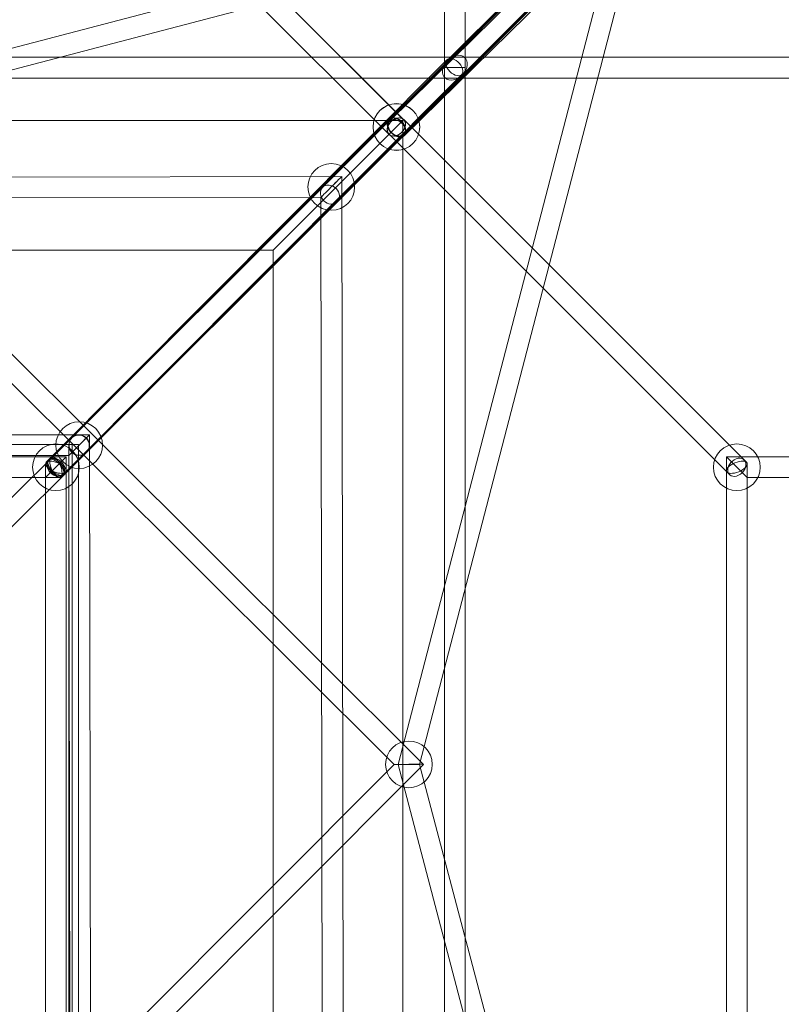
# Model space of a CAD drawing. Units: millimetres. Extents: x 178.7 to 235.4, y 119.9 to 176.5.
# Drawn here: x 208.1 to 211, y 147.3 to 151.1 of the extents above; entities that cross this region are included whole.
import ezdxf

# ---------------------------------------------------------------- set-up
doc = ezdxf.new("R2010")
doc.units = ezdxf.units.MM

msp = doc.modelspace()

# ---------------------------------------------------------------- linework, layer by layer
at = {"color": 7, "linetype": 'Continuous', "lineweight": 15}
for p, q in [((209.704, 155.442), (209.704, 150.9431)), ((209.784, 150.9431), (209.784, 155.442)), ((211.2709, 152.4884), (209.4931, 150.7375)), ((209.5493, 150.6805), (211.327, 152.4314)), ((209.5468, 150.7425), (208.2255, 152.064)), ((209.5468, 150.7425), (208.2255, 152.064)), ((209.547, 150.7425), (208.2347, 152.0548)), ((209.547, 150.7425), (208.2347, 152.0548)), ((210.8119, 152.064), (209.4903, 150.7425)), ((210.7935, 152.0456), (209.4904, 150.7427)), ((210.8027, 152.0583), (209.7157, 150.9714)), ((209.547, 150.6862), (210.8684, 152.0074)), ((208.1781, 151.9983), (209.4905, 150.6859)), ((208.1781, 151.9983), (209.4905, 150.6859)), ((208.1873, 151.9891), (209.4902, 150.686)), ((208.1873, 151.9891), (209.4902, 150.686)), ((209.5469, 150.686), (210.8501, 151.9891)), ((209.7723, 150.9148), (210.8592, 152.0018)), ((210.5232, 151.7696), (208.1781, 149.4303)), ((208.2346, 149.3736), (210.5797, 151.713)), ((210.4924, 151.6637), (207.0879, 150.7684)), ((209.6082, 148.2563), (210.4924, 151.6637)), ((210.399, 151.6455), (209.2343, 150.4814)), ((209.2909, 150.4248), (210.4555, 151.5889)), ((207.0881, 150.6858), (210.3807, 151.5516)), ((210.3807, 151.5516), (209.5255, 148.2562)), ((209.744, 150.9831), (204.3437, 150.9831)), ((214.2429, 150.9831), (209.744, 150.9831)), ((209.7138, 150.9733), (208.1772, 149.431)), ((209.704, 150.9431), (209.704, 145.5428)), ((209.784, 150.9431), (209.7042, 150.9431)), ((209.784, 145.5428), (209.784, 150.9431)), ((204.3437, 150.9031), (209.744, 150.9031)), ((208.2339, 149.3746), (209.7704, 150.9168)), ((209.744, 150.9031), (214.2429, 150.9031)), ((209.7295, 150.8953), (209.7297, 150.8953)), ((209.6234, 148.2563), (207.0879, 150.7837)), ((204.5439, 150.7395), (209.5439, 150.7395)), ((209.4904, 150.7424), (208.1689, 149.4211)), ((209.4905, 150.7426), (208.1781, 149.4302)), ((209.4905, 150.7426), (208.1781, 149.4302)), ((209.4905, 150.7426), (208.1781, 149.4302)), ((209.4905, 150.7425), (208.1873, 149.4394)), ((209.5439, 150.7395), (209.0439, 150.2395)), ((209.5439, 150.7395), (209.5439, 145.7395)), ((210.8592, 149.4302), (209.5469, 150.7426)), ((210.8684, 149.4211), (209.547, 150.7426)), ((210.8684, 149.4211), (209.547, 150.7426)), ((208.2255, 149.3645), (209.547, 150.686)), ((208.2347, 149.3737), (209.547, 150.6861)), ((208.2347, 149.3737), (209.547, 150.6861)), ((208.2347, 149.3737), (209.547, 150.6861)), ((208.2438, 149.3829), (209.547, 150.6858)), ((209.4903, 150.6861), (210.8027, 149.3737)), ((209.4904, 150.6861), (210.7935, 149.3829)), ((209.4904, 150.6861), (210.7935, 149.3829)), ((207.0881, 150.6705), (209.5103, 148.2562)), ((209.3079, 150.5231), (204.7779, 150.5157)), ((209.3152, 145.9931), (209.3079, 150.5231)), ((209.2343, 150.4814), (208.2678, 149.5156)), ((204.858, 150.4359), (209.228, 150.443)), ((208.3243, 149.459), (209.2909, 150.4248)), ((209.228, 150.443), (209.2351, 146.073)), ((209.0439, 150.2395), (205.0439, 150.2395)), ((209.0439, 146.2395), (209.0439, 150.2395)), ((208.336, 149.5273), (205.756, 149.5231)), ((208.2679, 149.5156), (207.682, 148.9332)), ((208.3402, 146.9473), (208.336, 149.5273)), ((205.8189, 149.4895), (208.2689, 149.4895)), ((208.2564, 149.4895), (205.8314, 149.4895)), ((208.2689, 149.4895), (208.2564, 149.4895)), ((208.2564, 146.9895), (208.2564, 149.4895)), ((208.2689, 146.9895), (208.2689, 149.4895)), ((208.2689, 149.4895), (208.2939, 149.4895)), ((208.2939, 149.4895), (208.2689, 149.4895)), ((208.2939, 146.9895), (208.2939, 149.4895)), ((205.8361, 149.4433), (208.2561, 149.4472)), ((208.2464, 149.442), (205.8414, 149.442)), ((208.2464, 149.442), (205.8414, 149.442)), ((208.1934, 149.442), (205.8944, 149.442)), ((207.7384, 148.8765), (208.3243, 149.4589)), ((208.1664, 149.362), (208.2464, 149.442)), ((208.2464, 149.442), (208.1664, 149.362)), ((208.1664, 149.362), (208.2464, 149.442)), ((208.2464, 149.442), (208.1664, 149.362)), ((208.2464, 147.037), (208.2464, 149.442)), ((208.2464, 147.037), (208.2464, 149.442)), ((208.2561, 149.4472), (208.26, 147.0272)), ((213.196, 149.442), (210.791, 149.442)), ((210.791, 149.442), (210.791, 147.037)), ((210.871, 149.362), (210.791, 149.442)), ((210.791, 149.442), (210.871, 149.362)), ((208.1664, 149.415), (208.1664, 147.064)), ((208.2464, 147.09), (208.2464, 149.389)), ((210.791, 149.389), (210.791, 147.09)), ((210.871, 147.064), (210.871, 149.415)), ((205.8684, 149.362), (208.2194, 149.362)), ((205.9214, 149.362), (208.1664, 149.362)), ((205.9214, 149.362), (208.1664, 149.362)), ((208.1664, 149.362), (208.1664, 147.117)), ((208.1664, 149.362), (208.1664, 147.117)), ((210.871, 149.362), (213.116, 149.362)), ((210.871, 147.117), (210.871, 149.362)), ((209.5103, 148.2562), (207.0959, 145.8339)), ((207.0961, 145.7208), (209.6234, 148.2563)), ((209.5255, 148.2562), (210.3914, 144.9636)), ((210.5035, 144.8518), (209.6082, 148.2563))]:
    msp.add_line(p, q, dxfattribs=at)
at = {"color": 7, "linetype": 'Continuous', "lineweight": 15, "flags": 128}
for points in [[(209.7421, 150.9743), (209.7492, 150.9703), (209.756, 150.9652), (209.7621, 150.9591), (209.7673, 150.9523), (209.7713, 150.9452), (209.774, 150.9381), (209.7751, 150.9313), (209.7748, 150.9252), (209.7728, 150.92), (209.7695, 150.9159), (209.7649, 150.9132), (209.7592, 150.912), (209.7527, 150.9124), (209.7457, 150.9143), (209.7385, 150.9176), (209.7315, 150.9222), (209.725, 150.9278), (209.7193, 150.9343), (209.7147, 150.9413), (209.7114, 150.9484), (209.7094, 150.9554), (209.7091, 150.9619), (209.7102, 150.9676), (209.7129, 150.9723), (209.7169, 150.9756), (209.7221, 150.9776), (209.7282, 150.978), (209.735, 150.9769), (209.7421, 150.9743)], [(209.552, 150.7143), (209.549, 150.7068), (209.5445, 150.6996), (209.5388, 150.6931), (209.5322, 150.6876), (209.5249, 150.6834), (209.5174, 150.6805), (209.5099, 150.6793), (209.5028, 150.6797), (209.4964, 150.6818), (209.4911, 150.6853), (209.487, 150.6902), (209.4845, 150.6963), (209.4835, 150.7031), (209.4842, 150.7105), (209.4865, 150.7181), (209.4903, 150.7255), (209.4954, 150.7324), (209.5016, 150.7385), (209.5086, 150.7434), (209.516, 150.7469), (209.5236, 150.7489), (209.5309, 150.7494), (209.5377, 150.7481), (209.5436, 150.7453), (209.5483, 150.7411), (209.5516, 150.7356), (209.5534, 150.7291), (209.5535, 150.7219), (209.552, 150.7143)], [(209.485, 150.7143), (209.4835, 150.7067), (209.4837, 150.6995), (209.4855, 150.693), (209.4888, 150.6875), (209.4935, 150.6833), (209.4994, 150.6805), (209.5061, 150.6792), (209.5135, 150.6796), (209.5211, 150.6817), (209.5285, 150.6852), (209.5355, 150.6901), (209.5417, 150.6962), (209.5468, 150.7031), (209.5506, 150.7105), (209.5529, 150.718), (209.5535, 150.7255), (209.5526, 150.7323), (209.55, 150.7384), (209.546, 150.7433), (209.5407, 150.7468), (209.5343, 150.7489), (209.5272, 150.7493), (209.5197, 150.748), (209.5121, 150.7452), (209.5049, 150.741), (209.4982, 150.7355), (209.4926, 150.729), (209.4881, 150.7218), (209.485, 150.7143)], [(209.485, 150.7143), (209.4835, 150.7067), (209.4837, 150.6995), (209.4855, 150.693), (209.4888, 150.6875), (209.4935, 150.6833), (209.4994, 150.6805), (209.5061, 150.6792), (209.5135, 150.6796), (209.5211, 150.6817), (209.5285, 150.6852), (209.5355, 150.6901), (209.5417, 150.6962), (209.5468, 150.7031), (209.5506, 150.7105), (209.5529, 150.718), (209.5535, 150.7255), (209.5526, 150.7323), (209.55, 150.7384), (209.546, 150.7433), (209.5407, 150.7468), (209.5343, 150.7489), (209.5272, 150.7493), (209.5197, 150.748), (209.5121, 150.7452), (209.5049, 150.741), (209.4982, 150.7355), (209.4926, 150.729), (209.4881, 150.7218), (209.485, 150.7143)], [(209.552, 150.7143), (209.5535, 150.7067), (209.5534, 150.6995), (209.5516, 150.693), (209.5483, 150.6875), (209.5436, 150.6833), (209.5377, 150.6805), (209.5309, 150.6792), (209.5236, 150.6796), (209.516, 150.6817), (209.5086, 150.6852), (209.5016, 150.6901), (209.4954, 150.6962), (209.4903, 150.7031), (209.4865, 150.7105), (209.4842, 150.718), (209.4835, 150.7255), (209.4845, 150.7323), (209.487, 150.7384), (209.4911, 150.7433), (209.4964, 150.7468), (209.5028, 150.7489), (209.5099, 150.7493), (209.5174, 150.748), (209.5249, 150.7452), (209.5322, 150.741), (209.5388, 150.7355), (209.5445, 150.729), (209.549, 150.7218), (209.552, 150.7143)], [(209.5188, 150.6809), (209.5112, 150.6839), (209.504, 150.6884), (209.4975, 150.6941), (209.492, 150.7007), (209.4878, 150.708), (209.485, 150.7156), (209.4837, 150.7231), (209.4841, 150.7302), (209.4862, 150.7365), (209.4897, 150.7418), (209.4946, 150.7459), (209.5007, 150.7484), (209.5076, 150.7494), (209.515, 150.7487), (209.5225, 150.7464), (209.5299, 150.7427), (209.5368, 150.7376), (209.5429, 150.7314), (209.5478, 150.7244), (209.5513, 150.7169), (209.5534, 150.7093), (209.5538, 150.702), (209.5525, 150.6952), (209.5497, 150.6893), (209.5455, 150.6846), (209.54, 150.6813), (209.5335, 150.6796), (209.5263, 150.6794), (209.5188, 150.6809)], [(209.5187, 150.6809), (209.5111, 150.6794), (209.5039, 150.6796), (209.4974, 150.6813), (209.4919, 150.6846), (209.4877, 150.6893), (209.4849, 150.6952), (209.4837, 150.702), (209.4841, 150.7093), (209.4861, 150.7169), (209.4896, 150.7244), (209.4946, 150.7314), (209.5006, 150.7376), (209.5075, 150.7427), (209.5149, 150.7464), (209.5225, 150.7487), (209.5299, 150.7494), (209.5367, 150.7484), (209.5428, 150.7459), (209.5477, 150.7418), (209.5512, 150.7365), (209.5533, 150.7302), (209.5537, 150.7231), (209.5525, 150.7156), (209.5497, 150.708), (209.5454, 150.7007), (209.5399, 150.6941), (209.5334, 150.6884), (209.5262, 150.6839), (209.5187, 150.6809)], [(209.5187, 150.6809), (209.5111, 150.6794), (209.5039, 150.6796), (209.4974, 150.6813), (209.4919, 150.6846), (209.4877, 150.6893), (209.4849, 150.6952), (209.4837, 150.702), (209.4841, 150.7093), (209.4861, 150.7169), (209.4896, 150.7244), (209.4946, 150.7314), (209.5006, 150.7376), (209.5075, 150.7427), (209.5149, 150.7464), (209.5225, 150.7487), (209.5299, 150.7494), (209.5367, 150.7484), (209.5428, 150.7459), (209.5477, 150.7418), (209.5512, 150.7365), (209.5533, 150.7302), (209.5537, 150.7231), (209.5525, 150.7156), (209.5497, 150.708), (209.5454, 150.7007), (209.5399, 150.6941), (209.5334, 150.6884), (209.5262, 150.6839), (209.5187, 150.6809)], [(209.5188, 150.6809), (209.5112, 150.6839), (209.504, 150.6884), (209.4975, 150.6941), (209.492, 150.7007), (209.4878, 150.708), (209.485, 150.7156), (209.4837, 150.7231), (209.4841, 150.7302), (209.4862, 150.7365), (209.4897, 150.7418), (209.4946, 150.7459), (209.5007, 150.7484), (209.5076, 150.7494), (209.515, 150.7487), (209.5225, 150.7464), (209.5299, 150.7427), (209.5368, 150.7376), (209.5429, 150.7314), (209.5478, 150.7244), (209.5513, 150.7169), (209.5534, 150.7093), (209.5538, 150.702), (209.5525, 150.6952), (209.5497, 150.6893), (209.5455, 150.6846), (209.54, 150.6813), (209.5335, 150.6796), (209.5263, 150.6794), (209.5188, 150.6809)], [(209.5187, 150.7479), (209.5111, 150.7494), (209.5039, 150.7492), (209.4974, 150.7475), (209.4919, 150.7441), (209.4877, 150.7394), (209.4849, 150.7336), (209.4837, 150.7268), (209.4841, 150.7194), (209.4861, 150.7119), (209.4896, 150.7044), (209.4946, 150.6974), (209.5006, 150.6912), (209.5075, 150.6861), (209.5149, 150.6823), (209.5225, 150.6801), (209.5299, 150.6794), (209.5367, 150.6803), (209.5428, 150.6829), (209.5477, 150.6869), (209.5512, 150.6923), (209.5533, 150.6986), (209.5537, 150.7057), (209.5525, 150.7132), (209.5497, 150.7208), (209.5454, 150.728), (209.5399, 150.7347), (209.5334, 150.7404), (209.5262, 150.7448), (209.5187, 150.7479)], [(209.5188, 150.7478), (209.5263, 150.7447), (209.5335, 150.7403), (209.54, 150.7346), (209.5455, 150.7279), (209.5497, 150.7207), (209.5525, 150.7131), (209.5538, 150.7056), (209.5534, 150.6985), (209.5513, 150.6922), (209.5478, 150.6868), (209.5429, 150.6828), (209.5368, 150.6802), (209.5299, 150.6793), (209.5225, 150.6799), (209.515, 150.6822), (209.5076, 150.686), (209.5007, 150.6911), (209.4946, 150.6973), (209.4897, 150.7043), (209.4862, 150.7118), (209.4841, 150.7193), (209.4837, 150.7267), (209.485, 150.7335), (209.4878, 150.7393), (209.492, 150.744), (209.4975, 150.7473), (209.504, 150.7491), (209.5112, 150.7493), (209.5188, 150.7478)], [(209.5522, 150.7142), (209.5491, 150.7066), (209.5447, 150.6994), (209.539, 150.6929), (209.5324, 150.6874), (209.5251, 150.6832), (209.5175, 150.6804), (209.51, 150.6792), (209.5029, 150.6796), (209.4966, 150.6816), (209.4912, 150.6851), (209.4872, 150.6901), (209.4847, 150.6961), (209.4837, 150.703), (209.4844, 150.7104), (209.4866, 150.718), (209.4904, 150.7254), (209.4955, 150.7323), (209.5017, 150.7383), (209.5087, 150.7432), (209.5162, 150.7467), (209.5238, 150.7488), (209.5311, 150.7492), (209.5379, 150.748), (209.5437, 150.7452), (209.5484, 150.7409), (209.5518, 150.7354), (209.5535, 150.7289), (209.5537, 150.7217), (209.5522, 150.7142)], [(209.5187, 150.6806), (209.5262, 150.6791), (209.5334, 150.6793), (209.5399, 150.6811), (209.5454, 150.6844), (209.5497, 150.6891), (209.5525, 150.6949), (209.5537, 150.7017), (209.5533, 150.7091), (209.5512, 150.7166), (209.5477, 150.7241), (209.5428, 150.7311), (209.5367, 150.7373), (209.5299, 150.7424), (209.5225, 150.7462), (209.5149, 150.7485), (209.5075, 150.7491), (209.5006, 150.7482), (209.4946, 150.7456), (209.4896, 150.7416), (209.4861, 150.7362), (209.4841, 150.7299), (209.4837, 150.7228), (209.4849, 150.7153), (209.4877, 150.7077), (209.4919, 150.7005), (209.4974, 150.6938), (209.5039, 150.6881), (209.5111, 150.6837), (209.5187, 150.6806)], [(209.4853, 150.7143), (209.4838, 150.7218), (209.484, 150.729), (209.4857, 150.7355), (209.4891, 150.741), (209.4938, 150.7452), (209.4996, 150.748), (209.5064, 150.7493), (209.5137, 150.7489), (209.5213, 150.7468), (209.5288, 150.7433), (209.5358, 150.7384), (209.542, 150.7323), (209.5471, 150.7255), (209.5509, 150.718), (209.5531, 150.7105), (209.5538, 150.7031), (209.5528, 150.6962), (209.5503, 150.6901), (209.5463, 150.6852), (209.5409, 150.6817), (209.5346, 150.6796), (209.5275, 150.6792), (209.52, 150.6805), (209.5124, 150.6833), (209.5051, 150.6875), (209.4985, 150.693), (209.4928, 150.6995), (209.4884, 150.7067), (209.4853, 150.7143)], [(209.4853, 150.7142), (209.4884, 150.7217), (209.4928, 150.7289), (209.4985, 150.7354), (209.5051, 150.7409), (209.5124, 150.7452), (209.52, 150.748), (209.5275, 150.7492), (209.5346, 150.7488), (209.5409, 150.7467), (209.5463, 150.7432), (209.5503, 150.7383), (209.5528, 150.7323), (209.5538, 150.7254), (209.5531, 150.718), (209.5509, 150.7104), (209.5471, 150.703), (209.542, 150.6961), (209.5358, 150.6901), (209.5288, 150.6851), (209.5213, 150.6816), (209.5137, 150.6796), (209.5064, 150.6792), (209.4996, 150.6804), (209.4938, 150.6832), (209.4891, 150.6874), (209.4857, 150.6929), (209.484, 150.6994), (209.4838, 150.7066), (209.4853, 150.7142)], [(209.4894, 150.7093), (209.4927, 150.7019), (209.4974, 150.6948), (209.5033, 150.6885), (209.5099, 150.683), (209.5171, 150.6788), (209.5245, 150.676), (209.5317, 150.6747), (209.5384, 150.6751), (209.5444, 150.677), (209.5492, 150.6804), (209.5527, 150.6852), (209.5548, 150.691), (209.5553, 150.6978), (209.5542, 150.705), (209.5515, 150.7124), (209.5475, 150.7197), (209.5422, 150.7264), (209.5359, 150.7324), (209.5289, 150.7372), (209.5216, 150.7407), (209.5143, 150.7428), (209.5072, 150.7433), (209.5009, 150.7421), (209.4955, 150.7394), (209.4913, 150.7353), (209.4884, 150.73), (209.4872, 150.7237), (209.4875, 150.7166), (209.4894, 150.7093)], [(208.3239, 149.5152), (208.3294, 149.5085), (208.3332, 149.5007), (208.3354, 149.4924), (208.3357, 149.4838), (208.3341, 149.4754), (208.3308, 149.4675), (208.3258, 149.4606), (208.3195, 149.4549), (208.312, 149.4507), (208.3038, 149.4482), (208.2953, 149.4476), (208.2868, 149.4488), (208.2787, 149.4518), (208.2714, 149.4565), (208.2653, 149.4626), (208.2606, 149.4698), (208.2576, 149.4779), (208.2563, 149.4864), (208.257, 149.495), (208.2594, 149.5032), (208.2636, 149.5106), (208.2693, 149.517), (208.2762, 149.522), (208.2841, 149.5253), (208.2925, 149.5269), (208.3011, 149.5266), (208.3095, 149.5245), (208.3172, 149.5206), (208.3239, 149.5152)], [(208.2064, 149.3685), (208.1988, 149.3716), (208.1917, 149.376), (208.1852, 149.3817), (208.1796, 149.3884), (208.1754, 149.3956), (208.1726, 149.4032), (208.1714, 149.4107), (208.1718, 149.4178), (208.1738, 149.4241), (208.1774, 149.4295), (208.1823, 149.4335), (208.1883, 149.4361), (208.1952, 149.437), (208.2026, 149.4364), (208.2102, 149.4341), (208.2176, 149.4303), (208.2245, 149.4252), (208.2305, 149.419), (208.2354, 149.412), (208.239, 149.4045), (208.241, 149.397), (208.2414, 149.3896), (208.2402, 149.3828), (208.2374, 149.377), (208.2331, 149.3723), (208.2276, 149.369), (208.2211, 149.3672), (208.2139, 149.367), (208.2064, 149.3685)], [(208.2064, 149.3685), (208.1988, 149.3716), (208.1917, 149.376), (208.1852, 149.3817), (208.1796, 149.3884), (208.1754, 149.3956), (208.1726, 149.4032), (208.1714, 149.4107), (208.1718, 149.4178), (208.1738, 149.4241), (208.1774, 149.4295), (208.1823, 149.4335), (208.1883, 149.4361), (208.1952, 149.437), (208.2026, 149.4364), (208.2102, 149.4341), (208.2176, 149.4303), (208.2245, 149.4252), (208.2305, 149.419), (208.2354, 149.412), (208.239, 149.4045), (208.241, 149.397), (208.2414, 149.3896), (208.2402, 149.3828), (208.2374, 149.377), (208.2331, 149.3723), (208.2276, 149.369), (208.2211, 149.3672), (208.2139, 149.367), (208.2064, 149.3685)], [(208.2064, 149.4354), (208.2139, 149.4324), (208.2211, 149.4279), (208.2276, 149.4222), (208.2331, 149.4156), (208.2374, 149.4083), (208.2402, 149.4007), (208.2414, 149.3932), (208.241, 149.3861), (208.239, 149.3798), (208.2354, 149.3745), (208.2305, 149.3704), (208.2245, 149.3679), (208.2176, 149.3669), (208.2102, 149.3676), (208.2026, 149.3699), (208.1952, 149.3736), (208.1883, 149.3787), (208.1823, 149.3849), (208.1774, 149.3919), (208.1738, 149.3994), (208.1718, 149.407), (208.1714, 149.4143), (208.1726, 149.4211), (208.1754, 149.427), (208.1796, 149.4317), (208.1852, 149.435), (208.1917, 149.4367), (208.1988, 149.4369), (208.2064, 149.4354)], [(208.2055, 149.4321), (208.2127, 149.4281), (208.2194, 149.4229), (208.2256, 149.4168), (208.2308, 149.4101), (208.2348, 149.403), (208.2374, 149.3959), (208.2386, 149.3891), (208.2382, 149.3829), (208.2363, 149.3777), (208.2329, 149.3737), (208.2283, 149.371), (208.2226, 149.3698), (208.2161, 149.3702), (208.2091, 149.372), (208.202, 149.3753), (208.195, 149.3799), (208.1885, 149.3856), (208.1828, 149.3921), (208.1782, 149.399), (208.1748, 149.4062), (208.1729, 149.4132), (208.1725, 149.4197), (208.1737, 149.4254), (208.1763, 149.43), (208.1803, 149.4334), (208.1855, 149.4354), (208.1917, 149.4358), (208.1984, 149.4347), (208.2055, 149.4321)], [(208.1783, 149.4305), (208.176, 149.427), (208.1751, 149.4224), (208.1757, 149.4168), (208.1777, 149.4105), (208.181, 149.4039), (208.1856, 149.3971), (208.1911, 149.3906), (208.1973, 149.3846), (208.2039, 149.3794), (208.2107, 149.3752), (208.2173, 149.3724), (208.2233, 149.3709), (208.2286, 149.3708), (208.2328, 149.3722), (208.2358, 149.375), (208.2374, 149.3791), (208.2375, 149.3842), (208.2362, 149.3902), (208.2335, 149.3967), (208.2296, 149.4034), (208.2245, 149.4101), (208.2186, 149.4164), (208.2122, 149.4221), (208.2054, 149.4268), (208.1987, 149.4303), (208.1924, 149.4325), (208.1867, 149.4333), (208.1819, 149.4326), (208.1783, 149.4305)], [(210.8644, 149.402), (210.8614, 149.3944), (210.8569, 149.3872), (210.8512, 149.3807), (210.8446, 149.3752), (210.8373, 149.371), (210.8297, 149.3682), (210.8222, 149.3669), (210.8151, 149.3674), (210.8088, 149.3694), (210.8035, 149.3729), (210.7994, 149.3778), (210.7969, 149.3839), (210.7959, 149.3908), (210.7966, 149.3982), (210.7989, 149.4058), (210.8026, 149.4132), (210.8077, 149.42), (210.8139, 149.4261), (210.8209, 149.431), (210.8284, 149.4345), (210.836, 149.4366), (210.8433, 149.437), (210.8501, 149.4358), (210.856, 149.4329), (210.8607, 149.4287), (210.864, 149.4232), (210.8657, 149.4167), (210.8659, 149.4095), (210.8644, 149.402)]]:
    msp.add_lwpolyline(points, dxfattribs=at)
at = {"color": 7, "linetype": 'Continuous', "lineweight": 15}
for centre in [(209.5188, 150.7143), (209.5188, 150.7142), (209.2679, 150.483), (208.2961, 149.4873), (208.2064, 149.402), (208.2064, 149.402), (210.831, 149.402), (209.5669, 148.2563)]:
    msp.add_circle(centre, 0.09, dxfattribs=at)
msp.add_ellipse((209.744, 150.9431), major_axis=(0.0386, 0.0386), ratio=0.733007, start_param=3.776878, end_param=10.054566, dxfattribs=at)
for centre, major_axis, ratio in [((209.2679, 150.483), (0.0399, 0.0401), 0.001536), ((209.2679, 150.483), (0.0399, 0.0401), 0.001536), ((209.2626, 150.4531), (-0.0283, 0.0283), 0.842759), ((209.2626, 150.4531), (-0.0283, 0.0283), 0.842759), ((208.2961, 149.4873), (-0.0282, 0.0283), 0.954826), ((208.2961, 149.4873), (0.0399, 0.0401), 0.001536), ((208.2961, 149.4873), (0.0399, 0.0401), 0.001536), ((208.2064, 149.402), (0.0394, -0.0163), 0.436304), ((208.2064, 149.402), (0.0394, -0.0163), 0.436304), ((208.2064, 149.402), (-0.0163, 0.0394), 0.436273), ((208.2064, 149.402), (-0.0163, 0.0394), 0.436273), ((210.831, 149.402), (0.0394, 0.0163), 0.436273), ((210.831, 149.402), (0.0394, 0.0163), 0.436273), ((209.5669, 148.2563), (0.0566, 0.0001), 0.001091), ((209.5669, 148.2563), (0.0566, 0.0001), 0.001091), ((209.5669, 148.2563), (0.0413, 0.0001), 0.001493), ((209.5669, 148.2563), (0.0413, 0.0001), 0.001493)]:
    msp.add_ellipse(centre, major_axis=major_axis, ratio=ratio, dxfattribs=at)

doc.saveas('drawing.dxf')
